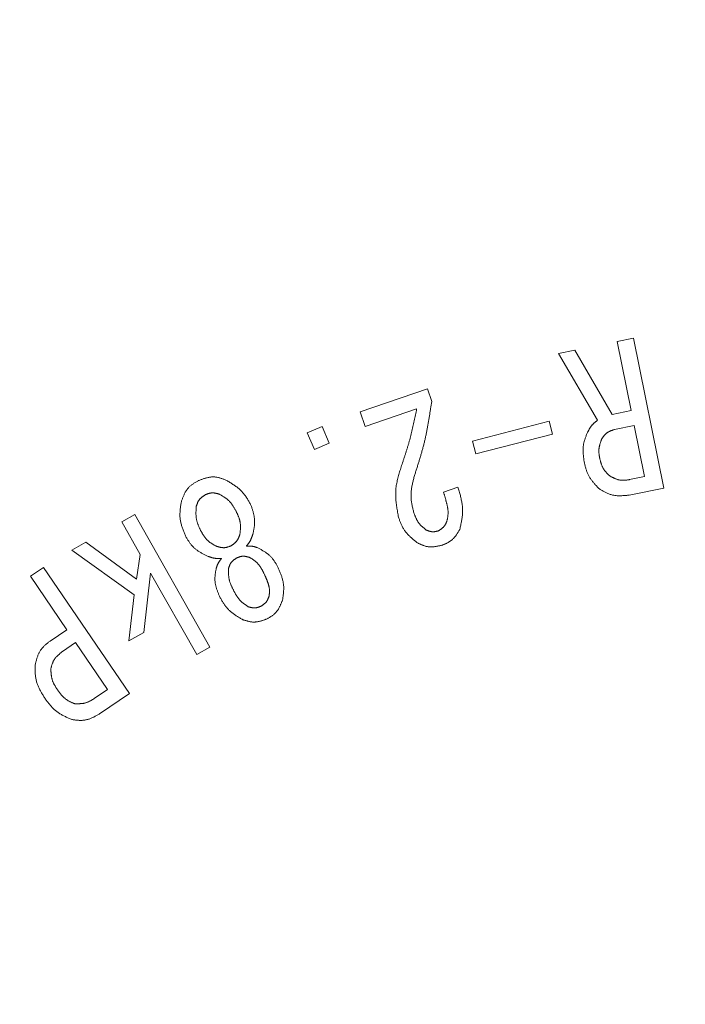
# Model space of a CAD drawing. Units: millimetres. Extents: x 558 to 5997, y -2795 to 4115.
# Drawn here: x 4424 to 4445, y 3520 to 3552 of the extents above; entities that cross this region are included whole.
import ezdxf

# ---------------------------------------------------------------- set-up
doc = ezdxf.new("R2010")
doc.units = ezdxf.units.MM
doc.layers.add('NoLayerName_001', color=7, linetype='Continuous')

msp = doc.modelspace()

# ---------------------------------------------------------------- linework, layer by layer
at = {"layer": 'NoLayerName_001', "color": 7, "linetype": 'Continuous', "lineweight": 15}
for p, q in [((4443.12, 3541.256), (4443.654, 3541.364)), ((4443.578, 3539.01), (4443.12, 3541.256)), ((4443.654, 3541.364), (4444.646, 3536.491)), ((4441.217, 3540.868), (4441.748, 3540.976)), ((4442.487, 3538.702), (4441.217, 3540.868)), ((4441.748, 3540.976), (4442.958, 3538.884)), ((4434.763, 3538.976), (4436.948, 3539.72)), ((4436.948, 3539.72), (4437.087, 3539.311)), ((4434.926, 3538.495), (4434.763, 3538.976)), ((4436.597, 3539.064), (4434.926, 3538.495)), ((4442.958, 3538.884), (4443.578, 3539.01)), ((4438.418, 3538.019), (4440.913, 3538.665)), ((4440.913, 3538.665), (4441.022, 3538.244)), ((4433.038, 3538.287), (4433.519, 3538.496)), ((4433.274, 3537.746), (4433.038, 3538.287)), ((4433.519, 3538.496), (4433.755, 3537.955)), ((4443.676, 3538.529), (4443.034, 3538.398)), ((4444.014, 3536.864), (4443.676, 3538.529)), ((4433.755, 3537.955), (4433.274, 3537.746)), ((4438.527, 3537.599), (4438.418, 3538.019)), ((4441.022, 3538.244), (4438.527, 3537.599)), ((4443.527, 3536.764), (4444.014, 3536.864)), ((4437.47, 3536.36), (4437.942, 3536.52)), ((4444.646, 3536.491), (4443.515, 3536.261)), ((4426.997, 3535.386), (4427.428, 3535.63)), ((4427.598, 3534.324), (4426.997, 3535.386)), ((4427.428, 3535.63), (4429.868, 3531.315)), ((4425.376, 3534.469), (4425.831, 3534.726)), ((4427.399, 3533.014), (4425.376, 3534.469)), ((4425.831, 3534.726), (4427.476, 3533.525)), ((4427.476, 3533.525), (4427.598, 3534.324)), ((4424.028, 3533.618), (4424.455, 3533.909)), ((4424.455, 3533.909), (4427.247, 3529.801)), ((4432.071, 3533.94), (4432.082, 3533.917)), ((4425.209, 3531.879), (4424.028, 3533.618)), ((4427.936, 3533.726), (4427.723, 3531.795)), ((4429.438, 3531.071), (4427.936, 3533.726)), ((4431.636, 3533.696), (4431.625, 3533.718)), ((4430.613, 3533.214), (4430.624, 3533.191)), ((4427.229, 3531.515), (4427.399, 3533.014)), ((4430.179, 3532.969), (4430.168, 3532.991)), ((4424.67, 3531.513), (4425.209, 3531.879)), ((4427.723, 3531.795), (4427.229, 3531.515)), ((4425.496, 3531.459), (4425.068, 3531.168)), ((4426.533, 3529.931), (4425.496, 3531.459)), ((4429.868, 3531.315), (4429.438, 3531.071)), ((4426.106, 3529.641), (4426.533, 3529.931)), ((4427.247, 3529.801), (4426.28, 3529.144))]:
    msp.add_line(p, q, dxfattribs=at)
msp.add_arc((4453.264, 3488.277), 79.493, 188.8293, 171.1707, dxfattribs=at)
for points, knots in [([(4437.087, 3539.311), (4437.074, 3539.23), (4437.056, 3539.109), (4437.031, 3538.947), (4437.012, 3538.826), (4436.992, 3538.705), (4436.971, 3538.584), (4436.95, 3538.464), (4436.927, 3538.343), (4436.902, 3538.223), (4436.876, 3538.104), (4436.848, 3537.985), (4436.819, 3537.866), (4436.787, 3537.748), (4436.754, 3537.63), (4436.72, 3537.512), (4436.684, 3537.395), (4436.648, 3537.278), (4436.611, 3537.161), (4436.573, 3537.044), (4436.548, 3536.966), (4436.536, 3536.927)], [0, 0, 0, 0, 0.24556, 0.368303, 0.491005, 0.613654, 0.736243, 0.85877, 0.981235, 1.103645, 1.226015, 1.348363, 1.470717, 1.593106, 1.715547, 1.838049, 1.960614, 2.083237, 2.205907, 2.328611, 2.451333, 2.451333, 2.451333, 2.451333]), ([(4436.092, 3537.177), (4436.113, 3537.239), (4436.144, 3537.331), (4436.185, 3537.455), (4436.215, 3537.548), (4436.245, 3537.641), (4436.274, 3537.735), (4436.303, 3537.828), (4436.331, 3537.922), (4436.358, 3538.016), (4436.384, 3538.11), (4436.409, 3538.204), (4436.433, 3538.299), (4436.456, 3538.394), (4436.478, 3538.489), (4436.499, 3538.585), (4436.519, 3538.68), (4436.539, 3538.776), (4436.565, 3538.904), (4436.584, 3539), (4436.597, 3539.064)], [0, 0, 0, 0, 0.195733, 0.293582, 0.391412, 0.489218, 0.586996, 0.684745, 0.782465, 0.88016, 0.977836, 1.075502, 1.173171, 1.270856, 1.368565, 1.466303, 1.564069, 1.661863, 1.759678, 1.955349, 1.955349, 1.955349, 1.955349]), ([(4442.155, 3538.297), (4442.159, 3538.305), (4442.168, 3538.321), (4442.18, 3538.344), (4442.193, 3538.367), (4442.207, 3538.391), (4442.22, 3538.414), (4442.234, 3538.436), (4442.248, 3538.458), (4442.263, 3538.48), (4442.278, 3538.502), (4442.294, 3538.522), (4442.311, 3538.543), (4442.328, 3538.562), (4442.347, 3538.581), (4442.366, 3538.599), (4442.385, 3538.617), (4442.405, 3538.635), (4442.425, 3538.652), (4442.446, 3538.669), (4442.467, 3538.685), (4442.48, 3538.696), (4442.487, 3538.702)], [0, 0, 0, 0, 0.0267658, 0.0535122, 0.0802206, 0.1068745, 0.1334603, 0.1599684, 0.1863943, 0.2127396, 0.2390131, 0.2652319, 0.2914227, 0.3176219, 0.3438661, 0.3701788, 0.3965719, 0.4230469, 0.4495974, 0.47621, 0.5028668, 0.5295465, 0.5295465, 0.5295465, 0.5295465]), ([(4442.05, 3537.34), (4442.048, 3537.357), (4442.043, 3537.39), (4442.037, 3537.439), (4442.03, 3537.489), (4442.025, 3537.538), (4442.02, 3537.587), (4442.016, 3537.636), (4442.014, 3537.685), (4442.014, 3537.733), (4442.015, 3537.782), (4442.018, 3537.83), (4442.024, 3537.878), (4442.032, 3537.925), (4442.042, 3537.972), (4442.054, 3538.019), (4442.068, 3538.066), (4442.084, 3538.112), (4442.101, 3538.159), (4442.118, 3538.205), (4442.137, 3538.251), (4442.149, 3538.282), (4442.155, 3538.297)], [0, 0, 0, 0, 0.0499172, 0.0997737, 0.1495118, 0.1990798, 0.2484349, 0.2975466, 0.3464002, 0.3950002, 0.443374, 0.4915754, 0.5396885, 0.5878289, 0.6361115, 0.6846104, 0.7333624, 0.782372, 0.8316179, 0.8810584, 0.9306368, 0.9802866, 0.9802866, 0.9802866, 0.9802866]), ([(4443.034, 3538.398), (4443.026, 3538.395), (4443.008, 3538.388), (4442.982, 3538.379), (4442.956, 3538.369), (4442.931, 3538.359), (4442.905, 3538.348), (4442.881, 3538.337), (4442.856, 3538.325), (4442.833, 3538.312), (4442.81, 3538.298), (4442.788, 3538.283), (4442.767, 3538.267), (4442.748, 3538.25), (4442.729, 3538.231), (4442.711, 3538.211), (4442.694, 3538.191), (4442.677, 3538.169), (4442.661, 3538.147), (4442.645, 3538.124), (4442.63, 3538.102), (4442.62, 3538.086), (4442.614, 3538.079)], [0, 0, 0, 0, 0.0278663, 0.0556825, 0.0834008, 0.1109785, 0.1383798, 0.1655791, 0.192564, 0.2193377, 0.2459231, 0.2723654, 0.2987357, 0.3251314, 0.351648, 0.3783464, 0.4052561, 0.4323799, 0.4596995, 0.4871798, 0.5147737, 0.5424265, 0.5424265, 0.5424265, 0.5424265]), ([(4442.614, 3538.079), (4442.611, 3538.068), (4442.604, 3538.047), (4442.593, 3538.016), (4442.583, 3537.985), (4442.573, 3537.954), (4442.564, 3537.923), (4442.555, 3537.891), (4442.548, 3537.86), (4442.541, 3537.828), (4442.536, 3537.797), (4442.531, 3537.765), (4442.529, 3537.733), (4442.528, 3537.701), (4442.529, 3537.669), (4442.53, 3537.637), (4442.533, 3537.605), (4442.537, 3537.573), (4442.542, 3537.541), (4442.547, 3537.509), (4442.553, 3537.476), (4442.557, 3537.455), (4442.559, 3537.444)], [0, 0, 0, 0, 0.0329931, 0.0659474, 0.0988264, 0.131597, 0.164232, 0.1967123, 0.2290287, 0.2611842, 0.2931968, 0.3251011, 0.3569512, 0.3888211, 0.4207829, 0.4528829, 0.4851438, 0.5175681, 0.5501421, 0.5828394, 0.6156241, 0.6484539, 0.6484539, 0.6484539, 0.6484539]), ([(4442.526, 3536.475), (4442.514, 3536.488), (4442.491, 3536.512), (4442.456, 3536.55), (4442.422, 3536.588), (4442.388, 3536.626), (4442.355, 3536.664), (4442.323, 3536.703), (4442.293, 3536.743), (4442.264, 3536.783), (4442.236, 3536.825), (4442.211, 3536.867), (4442.187, 3536.911), (4442.166, 3536.955), (4442.147, 3537.001), (4442.13, 3537.048), (4442.114, 3537.095), (4442.1, 3537.143), (4442.086, 3537.192), (4442.074, 3537.241), (4442.062, 3537.291), (4442.054, 3537.324), (4442.05, 3537.34)], [0, 0, 0, 0, 0.051207, 0.102351, 0.153375, 0.204223, 0.254853, 0.305234, 0.35535, 0.405206, 0.454832, 0.504284, 0.553647, 0.603042, 0.652585, 0.702351, 0.752376, 0.802664, 0.853195, 0.903924, 0.954794, 1.005736, 1.005736, 1.005736, 1.005736]), ([(4442.559, 3537.444), (4442.562, 3537.433), (4442.568, 3537.412), (4442.576, 3537.379), (4442.585, 3537.347), (4442.595, 3537.315), (4442.605, 3537.283), (4442.615, 3537.252), (4442.627, 3537.221), (4442.639, 3537.191), (4442.653, 3537.162), (4442.668, 3537.133), (4442.684, 3537.105), (4442.702, 3537.078), (4442.721, 3537.052), (4442.742, 3537.027), (4442.763, 3537.003), (4442.786, 3536.979), (4442.809, 3536.955), (4442.833, 3536.932), (4442.857, 3536.909), (4442.873, 3536.893), (4442.881, 3536.886)], [0, 0, 0, 0, 0.0335899, 0.067134, 0.1005887, 0.1339148, 0.1670801, 0.2000615, 0.2328475, 0.2654415, 0.2978641, 0.330156, 0.3623809, 0.3946264, 0.4269797, 0.4594969, 0.4922057, 0.5251095, 0.5581921, 0.5914217, 0.6247556, 0.6581434, 0.6581434, 0.6581434, 0.6581434]), ([(4436.005, 3535.539), (4436, 3535.567), (4435.99, 3535.622), (4435.975, 3535.706), (4435.962, 3535.789), (4435.949, 3535.872), (4435.938, 3535.955), (4435.928, 3536.038), (4435.921, 3536.12), (4435.916, 3536.203), (4435.914, 3536.285), (4435.915, 3536.367), (4435.92, 3536.449), (4435.929, 3536.531), (4435.942, 3536.612), (4435.957, 3536.693), (4435.976, 3536.774), (4435.996, 3536.855), (4436.019, 3536.935), (4436.042, 3537.016), (4436.067, 3537.096), (4436.084, 3537.15), (4436.092, 3537.177)], [0, 0, 0, 0, 0.084567, 0.169046, 0.253354, 0.337418, 0.421175, 0.504582, 0.587619, 0.670293, 0.752643, 0.834749, 0.916731, 0.998757, 1.080989, 1.163532, 1.246438, 1.329713, 1.413327, 1.49722, 1.581311, 1.665504, 1.665504, 1.665504, 1.665504]), ([(4428.932, 3536.024), (4428.937, 3536.039), (4428.948, 3536.07), (4428.964, 3536.115), (4428.98, 3536.16), (4428.997, 3536.204), (4429.015, 3536.248), (4429.035, 3536.291), (4429.055, 3536.332), (4429.077, 3536.372), (4429.101, 3536.411), (4429.127, 3536.448), (4429.155, 3536.483), (4429.186, 3536.516), (4429.219, 3536.548), (4429.254, 3536.577), (4429.291, 3536.605), (4429.329, 3536.632), (4429.369, 3536.657), (4429.409, 3536.683), (4429.45, 3536.707), (4429.477, 3536.723), (4429.491, 3536.731)], [0, 0, 0, 0, 0.0481591, 0.0962144, 0.1440669, 0.1916273, 0.2388214, 0.2855954, 0.3319222, 0.3778084, 0.4233006, 0.4684933, 0.5135348, 0.5586296, 0.6039776, 0.6497059, 0.6958755, 0.7424917, 0.7895154, 0.8368734, 0.8844674, 0.9321834, 0.9321834, 0.9321834, 0.9321834]), ([(4429.491, 3536.731), (4429.506, 3536.737), (4429.536, 3536.749), (4429.581, 3536.765), (4429.626, 3536.782), (4429.671, 3536.797), (4429.716, 3536.811), (4429.761, 3536.823), (4429.806, 3536.834), (4429.851, 3536.843), (4429.896, 3536.849), (4429.941, 3536.853), (4429.986, 3536.854), (4430.031, 3536.851), (4430.076, 3536.845), (4430.121, 3536.837), (4430.166, 3536.826), (4430.211, 3536.813), (4430.255, 3536.799), (4430.3, 3536.784), (4430.345, 3536.768), (4430.375, 3536.757), (4430.39, 3536.751)], [0, 0, 0, 0, 0.0481958, 0.0962843, 0.1441631, 0.1917399, 0.2389377, 0.2857005, 0.3320001, 0.3778427, 0.4232762, 0.4683975, 0.5133597, 0.5583741, 0.6036491, 0.6493176, 0.6954432, 0.7420319, 0.7890432, 0.836401, 0.8840037, 0.9317329, 0.9317329, 0.9317329, 0.9317329]), ([(4430.39, 3536.751), (4430.407, 3536.741), (4430.442, 3536.721), (4430.493, 3536.69), (4430.544, 3536.659), (4430.595, 3536.627), (4430.644, 3536.595), (4430.693, 3536.562), (4430.741, 3536.527), (4430.787, 3536.491), (4430.831, 3536.454), (4430.874, 3536.414), (4430.914, 3536.373), (4430.952, 3536.329), (4430.988, 3536.284), (4431.023, 3536.237), (4431.055, 3536.188), (4431.087, 3536.138), (4431.117, 3536.087), (4431.147, 3536.036), (4431.176, 3535.983), (4431.195, 3535.949), (4431.204, 3535.931)], [0, 0, 0, 0, 0.060083, 0.120088, 0.179943, 0.23958, 0.298945, 0.358, 0.416725, 0.475127, 0.533242, 0.591138, 0.648924, 0.706749, 0.764758, 0.823045, 0.881654, 0.940592, 0.999831, 1.059318, 1.118979, 1.178732, 1.178732, 1.178732, 1.178732]), ([(4436.536, 3536.927), (4436.53, 3536.906), (4436.519, 3536.865), (4436.502, 3536.803), (4436.486, 3536.741), (4436.471, 3536.679), (4436.457, 3536.617), (4436.445, 3536.554), (4436.434, 3536.492), (4436.425, 3536.43), (4436.418, 3536.368), (4436.414, 3536.306), (4436.413, 3536.243), (4436.415, 3536.181), (4436.42, 3536.119), (4436.427, 3536.057), (4436.437, 3535.994), (4436.448, 3535.932), (4436.461, 3535.87), (4436.475, 3535.808), (4436.49, 3535.745), (4436.5, 3535.704), (4436.505, 3535.683)], [0, 0, 0, 0, 0.064352, 0.128633, 0.192772, 0.256708, 0.320391, 0.383784, 0.44687, 0.509655, 0.57217, 0.634482, 0.696688, 0.758927, 0.821336, 0.884002, 0.946968, 1.010241, 1.073795, 1.137581, 1.201531, 1.265566, 1.265566, 1.265566, 1.265566]), ([(4442.881, 3536.886), (4442.891, 3536.88), (4442.912, 3536.869), (4442.942, 3536.853), (4442.973, 3536.838), (4443.004, 3536.823), (4443.035, 3536.808), (4443.066, 3536.795), (4443.097, 3536.783), (4443.129, 3536.772), (4443.16, 3536.762), (4443.193, 3536.755), (4443.225, 3536.749), (4443.258, 3536.745), (4443.291, 3536.743), (4443.324, 3536.743), (4443.357, 3536.744), (4443.391, 3536.747), (4443.425, 3536.75), (4443.459, 3536.755), (4443.493, 3536.759), (4443.516, 3536.763), (4443.527, 3536.764)], [0, 0, 0, 0, 0.0346716, 0.0692824, 0.1037745, 0.1380959, 0.1722035, 0.2060661, 0.2396687, 0.2730154, 0.3061337, 0.3390787, 0.3719363, 0.4048246, 0.4378594, 0.4711145, 0.5046256, 0.5383964, 0.5724046, 0.6066077, 0.6409487, 0.675361, 0.675361, 0.675361, 0.675361]), ([(4430.195, 3536.283), (4430.187, 3536.286), (4430.171, 3536.291), (4430.147, 3536.298), (4430.122, 3536.305), (4430.098, 3536.311), (4430.074, 3536.317), (4430.05, 3536.322), (4430.026, 3536.326), (4430.002, 3536.33), (4429.978, 3536.332), (4429.954, 3536.332), (4429.93, 3536.332), (4429.906, 3536.33), (4429.883, 3536.326), (4429.859, 3536.321), (4429.836, 3536.315), (4429.812, 3536.308), (4429.789, 3536.3), (4429.765, 3536.291), (4429.742, 3536.283), (4429.726, 3536.277), (4429.718, 3536.274)], [0, 0, 0, 0, 0.0252603, 0.0504727, 0.0755915, 0.1005757, 0.125391, 0.1500128, 0.1744288, 0.1986421, 0.222674, 0.2465678, 0.2703909, 0.2942369, 0.3181978, 0.3423328, 0.3666704, 0.3912137, 0.4159449, 0.4408305, 0.4658252, 0.4908764, 0.4908764, 0.4908764, 0.4908764]), ([(4437.58, 3535.406), (4437.583, 3535.419), (4437.588, 3535.445), (4437.596, 3535.483), (4437.604, 3535.522), (4437.61, 3535.56), (4437.615, 3535.599), (4437.619, 3535.638), (4437.621, 3535.676), (4437.62, 3535.715), (4437.618, 3535.754), (4437.614, 3535.793), (4437.608, 3535.831), (4437.601, 3535.87), (4437.594, 3535.909), (4437.585, 3535.947), (4437.576, 3535.985), (4437.567, 3536.023), (4437.557, 3536.061), (4437.547, 3536.099), (4437.536, 3536.136), (4437.526, 3536.174), (4437.515, 3536.211), (4437.504, 3536.249), (4437.489, 3536.298), (4437.477, 3536.335), (4437.47, 3536.36)], [0, 0, 0, 0, 0.0393666, 0.0786781, 0.1178867, 0.1569597, 0.1958872, 0.2346898, 0.2734273, 0.3121958, 0.3510684, 0.3900771, 0.4292215, 0.4684739, 0.5077847, 0.5470864, 0.5863164, 0.625473, 0.6645683, 0.7036128, 0.7426158, 0.7815854, 0.8205288, 0.8594521, 0.8983611, 0.9761558, 0.9761558, 0.9761558, 0.9761558]), ([(4437.942, 3536.52), (4437.948, 3536.498), (4437.962, 3536.452), (4437.982, 3536.384), (4438.001, 3536.316), (4438.019, 3536.247), (4438.036, 3536.179), (4438.051, 3536.111), (4438.065, 3536.042), (4438.076, 3535.974), (4438.085, 3535.905), (4438.09, 3535.837), (4438.093, 3535.768), (4438.092, 3535.699), (4438.088, 3535.63), (4438.081, 3535.561), (4438.072, 3535.492), (4438.06, 3535.423), (4438.047, 3535.354), (4438.033, 3535.285), (4438.017, 3535.216), (4438.007, 3535.17), (4438.002, 3535.147)], [0, 0, 0, 0, 0.071151, 0.14222, 0.213128, 0.283806, 0.354195, 0.424255, 0.493965, 0.563331, 0.632389, 0.701214, 0.769916, 0.838653, 0.90758, 0.9768, 1.046363, 1.116274, 1.186507, 1.257004, 1.327688, 1.398469, 1.398469, 1.398469, 1.398469]), ([(4443.515, 3536.261), (4443.497, 3536.26), (4443.461, 3536.256), (4443.408, 3536.251), (4443.355, 3536.247), (4443.302, 3536.243), (4443.25, 3536.241), (4443.197, 3536.24), (4443.146, 3536.241), (4443.094, 3536.244), (4443.044, 3536.25), (4442.993, 3536.258), (4442.944, 3536.269), (4442.895, 3536.283), (4442.847, 3536.301), (4442.8, 3536.321), (4442.754, 3536.343), (4442.708, 3536.367), (4442.662, 3536.393), (4442.616, 3536.42), (4442.571, 3536.447), (4442.541, 3536.466), (4442.526, 3536.475)], [0, 0, 0, 0, 0.053577, 0.107053, 0.160333, 0.213331, 0.265976, 0.318214, 0.370022, 0.421405, 0.472409, 0.523124, 0.573691, 0.624307, 0.675164, 0.726386, 0.778033, 0.83011, 0.882581, 0.935375, 0.988397, 1.041538, 1.041538, 1.041538, 1.041538]), ([(4429.099, 3534.881), (4429.091, 3534.9), (4429.075, 3534.936), (4429.051, 3534.992), (4429.028, 3535.047), (4429.006, 3535.102), (4428.985, 3535.158), (4428.965, 3535.214), (4428.947, 3535.27), (4428.932, 3535.326), (4428.918, 3535.383), (4428.907, 3535.439), (4428.899, 3535.497), (4428.894, 3535.554), (4428.893, 3535.612), (4428.894, 3535.671), (4428.897, 3535.729), (4428.901, 3535.788), (4428.908, 3535.847), (4428.915, 3535.906), (4428.924, 3535.965), (4428.929, 3536.005), (4428.932, 3536.024)], [0, 0, 0, 0, 0.060196, 0.12031, 0.180264, 0.239987, 0.299423, 0.35853, 0.417287, 0.475701, 0.533808, 0.59168, 0.649433, 0.707223, 0.765205, 0.82348, 0.882099, 0.941066, 1.000354, 1.059904, 1.119641, 1.179475, 1.179475, 1.179475, 1.179475]), ([(4429.718, 3536.274), (4429.711, 3536.269), (4429.698, 3536.26), (4429.677, 3536.246), (4429.657, 3536.231), (4429.636, 3536.217), (4429.617, 3536.202), (4429.598, 3536.186), (4429.579, 3536.17), (4429.562, 3536.154), (4429.545, 3536.137), (4429.529, 3536.119), (4429.515, 3536.1), (4429.502, 3536.08), (4429.49, 3536.059), (4429.479, 3536.038), (4429.468, 3536.016), (4429.459, 3535.993), (4429.45, 3535.97), (4429.442, 3535.947), (4429.434, 3535.924), (4429.428, 3535.908), (4429.426, 3535.9)], [0, 0, 0, 0, 0.0251268, 0.0502071, 0.0751969, 0.1000563, 0.1247523, 0.1492612, 0.1735712, 0.1976853, 0.2216246, 0.245431, 0.2691702, 0.2929325, 0.3168067, 0.3408494, 0.3650881, 0.3895253, 0.4141441, 0.4389119, 0.4637852, 0.4887129, 0.4887129, 0.4887129, 0.4887129]), ([(4430.739, 3535.699), (4430.733, 3535.712), (4430.719, 3535.736), (4430.7, 3535.772), (4430.68, 3535.809), (4430.659, 3535.844), (4430.638, 3535.88), (4430.616, 3535.914), (4430.594, 3535.948), (4430.57, 3535.98), (4430.546, 3536.012), (4430.52, 3536.043), (4430.492, 3536.072), (4430.463, 3536.099), (4430.433, 3536.125), (4430.401, 3536.15), (4430.368, 3536.174), (4430.335, 3536.197), (4430.3, 3536.219), (4430.265, 3536.241), (4430.23, 3536.262), (4430.207, 3536.276), (4430.195, 3536.283)], [0, 0, 0, 0, 0.041506, 0.0829581, 0.1243054, 0.1655018, 0.2065094, 0.2473011, 0.2878636, 0.3282006, 0.3683362, 0.408318, 0.4482202, 0.4881452, 0.5281957, 0.5684381, 0.6089052, 0.6496012, 0.6905073, 0.7315863, 0.7727878, 0.8140528, 0.8140528, 0.8140528, 0.8140528]), ([(4429.426, 3535.9), (4429.425, 3535.886), (4429.423, 3535.859), (4429.42, 3535.818), (4429.418, 3535.776), (4429.416, 3535.735), (4429.415, 3535.695), (4429.415, 3535.654), (4429.416, 3535.613), (4429.418, 3535.573), (4429.422, 3535.533), (4429.427, 3535.493), (4429.435, 3535.454), (4429.444, 3535.415), (4429.455, 3535.377), (4429.468, 3535.339), (4429.482, 3535.301), (4429.497, 3535.263), (4429.513, 3535.226), (4429.53, 3535.188), (4429.547, 3535.151), (4429.559, 3535.126), (4429.565, 3535.114)], [0, 0, 0, 0, 0.0413436, 0.082639, 0.1238405, 0.1649071, 0.2058049, 0.2465101, 0.2870112, 0.3273121, 0.367435, 0.4074231, 0.4473439, 0.4872893, 0.5273491, 0.5675809, 0.608013, 0.6486486, 0.6894706, 0.7304461, 0.7715303, 0.8126707, 0.8126707, 0.8126707, 0.8126707]), ([(4430.844, 3534.982), (4430.845, 3534.994), (4430.848, 3535.019), (4430.852, 3535.057), (4430.856, 3535.094), (4430.859, 3535.131), (4430.861, 3535.169), (4430.863, 3535.206), (4430.863, 3535.242), (4430.862, 3535.279), (4430.86, 3535.315), (4430.857, 3535.352), (4430.851, 3535.388), (4430.844, 3535.423), (4430.835, 3535.458), (4430.824, 3535.493), (4430.812, 3535.528), (4430.799, 3535.563), (4430.784, 3535.597), (4430.77, 3535.631), (4430.755, 3535.665), (4430.744, 3535.688), (4430.739, 3535.699)], [0, 0, 0, 0, 0.0376835, 0.0753186, 0.1128593, 0.1502645, 0.1874999, 0.2245415, 0.2613775, 0.2980118, 0.3344663, 0.3707846, 0.4070342, 0.4433078, 0.4796962, 0.5162578, 0.5530211, 0.5899894, 0.6271456, 0.6644563, 0.7018765, 0.7393534, 0.7393534, 0.7393534, 0.7393534]), ([(4431.204, 3535.931), (4431.209, 3535.916), (4431.22, 3535.885), (4431.235, 3535.838), (4431.25, 3535.792), (4431.265, 3535.746), (4431.278, 3535.699), (4431.29, 3535.653), (4431.301, 3535.606), (4431.31, 3535.56), (4431.317, 3535.513), (4431.322, 3535.466), (4431.325, 3535.419), (4431.325, 3535.372), (4431.323, 3535.325), (4431.319, 3535.278), (4431.313, 3535.23), (4431.305, 3535.183), (4431.297, 3535.136), (4431.287, 3535.088), (4431.277, 3535.041), (4431.27, 3535.009), (4431.266, 3534.993)], [0, 0, 0, 0, 0.048907, 0.0977495, 0.1464658, 0.1950008, 0.2433091, 0.2913581, 0.3391323, 0.3866365, 0.4339003, 0.4809816, 0.5279708, 0.5749919, 0.6221664, 0.6695726, 0.7172485, 0.7651987, 0.8134001, 0.8618082, 0.9103626, 0.9589928, 0.9589928, 0.9589928, 0.9589928]), ([(4436.622, 3534.706), (4436.608, 3534.717), (4436.581, 3534.74), (4436.539, 3534.774), (4436.498, 3534.808), (4436.457, 3534.842), (4436.417, 3534.878), (4436.378, 3534.914), (4436.341, 3534.951), (4436.304, 3534.989), (4436.27, 3535.028), (4436.237, 3535.068), (4436.206, 3535.11), (4436.178, 3535.154), (4436.152, 3535.199), (4436.127, 3535.245), (4436.105, 3535.292), (4436.083, 3535.341), (4436.063, 3535.39), (4436.043, 3535.439), (4436.024, 3535.489), (4436.011, 3535.522), (4436.005, 3535.539)], [0, 0, 0, 0, 0.053867, 0.107666, 0.161332, 0.214809, 0.268048, 0.321015, 0.373695, 0.426091, 0.478236, 0.530191, 0.58205, 0.633943, 0.685997, 0.738294, 0.790874, 0.843741, 0.89687, 0.950217, 1.003716, 1.057295, 1.057295, 1.057295, 1.057295]), ([(4436.505, 3535.683), (4436.509, 3535.672), (4436.518, 3535.65), (4436.531, 3535.616), (4436.544, 3535.583), (4436.558, 3535.55), (4436.572, 3535.518), (4436.587, 3535.486), (4436.603, 3535.454), (4436.62, 3535.424), (4436.637, 3535.394), (4436.657, 3535.365), (4436.677, 3535.337), (4436.699, 3535.311), (4436.722, 3535.285), (4436.747, 3535.26), (4436.773, 3535.237), (4436.799, 3535.213), (4436.826, 3535.191), (4436.854, 3535.169), (4436.882, 3535.147), (4436.901, 3535.132), (4436.911, 3535.125)], [0, 0, 0, 0, 0.0359295, 0.0718114, 0.1076004, 0.1432558, 0.178744, 0.2140409, 0.2491348, 0.284029, 0.3187449, 0.3533247, 0.3878343, 0.4223645, 0.4570062, 0.4918181, 0.5268291, 0.5620428, 0.5974424, 0.6329951, 0.6686563, 0.7043737, 0.7043737, 0.7043737, 0.7043737]), ([(4437.302, 3535.097), (4437.308, 3535.101), (4437.321, 3535.109), (4437.339, 3535.12), (4437.357, 3535.132), (4437.375, 3535.144), (4437.393, 3535.156), (4437.41, 3535.169), (4437.427, 3535.182), (4437.443, 3535.195), (4437.459, 3535.21), (4437.473, 3535.224), (4437.487, 3535.24), (4437.5, 3535.256), (4437.512, 3535.273), (4437.523, 3535.291), (4437.533, 3535.31), (4437.543, 3535.328), (4437.553, 3535.348), (4437.562, 3535.367), (4437.571, 3535.387), (4437.577, 3535.4), (4437.58, 3535.406)], [0, 0, 0, 0, 0.0217823, 0.0435303, 0.0652116, 0.0867967, 0.1082617, 0.1295891, 0.1507706, 0.1718088, 0.1927194, 0.2135335, 0.2342994, 0.2550836, 0.2759504, 0.2969408, 0.3180748, 0.3393543, 0.3607668, 0.3822887, 0.4038879, 0.4255271, 0.4255271, 0.4255271, 0.4255271]), ([(4429.565, 3535.114), (4429.571, 3535.103), (4429.583, 3535.081), (4429.602, 3535.048), (4429.621, 3535.016), (4429.641, 3534.984), (4429.66, 3534.952), (4429.681, 3534.921), (4429.702, 3534.891), (4429.724, 3534.862), (4429.748, 3534.834), (4429.772, 3534.807), (4429.798, 3534.781), (4429.825, 3534.757), (4429.853, 3534.734), (4429.883, 3534.713), (4429.913, 3534.692), (4429.944, 3534.673), (4429.976, 3534.653), (4430.009, 3534.635), (4430.041, 3534.617), (4430.063, 3534.605), (4430.074, 3534.599)], [0, 0, 0, 0, 0.0377549, 0.0754582, 0.1130608, 0.1505185, 0.187795, 0.2248642, 0.2617133, 0.298346, 0.3347854, 0.3710774, 0.4072938, 0.4435331, 0.4798937, 0.5164391, 0.5532003, 0.5901813, 0.6273638, 0.664712, 0.7021778, 0.7397043, 0.7397043, 0.7397043, 0.7397043]), ([(4436.911, 3535.125), (4436.917, 3535.122), (4436.93, 3535.117), (4436.949, 3535.11), (4436.968, 3535.103), (4436.988, 3535.096), (4437.007, 3535.089), (4437.027, 3535.084), (4437.046, 3535.078), (4437.065, 3535.074), (4437.085, 3535.071), (4437.104, 3535.068), (4437.124, 3535.067), (4437.144, 3535.067), (4437.164, 3535.068), (4437.183, 3535.071), (4437.203, 3535.074), (4437.223, 3535.078), (4437.243, 3535.082), (4437.263, 3535.087), (4437.282, 3535.092), (4437.296, 3535.096), (4437.302, 3535.097)], [0, 0, 0, 0, 0.0207341, 0.0414313, 0.0620564, 0.0825776, 0.1029688, 0.123211, 0.1432949, 0.1632231, 0.1830122, 0.2026956, 0.2223255, 0.2419739, 0.2617112, 0.2815825, 0.3016096, 0.3217948, 0.3421244, 0.3625726, 0.3831048, 0.4036804, 0.4036804, 0.4036804, 0.4036804]), ([(4438.002, 3535.147), (4437.995, 3535.136), (4437.981, 3535.112), (4437.959, 3535.076), (4437.937, 3535.041), (4437.915, 3535.007), (4437.892, 3534.973), (4437.869, 3534.94), (4437.844, 3534.908), (4437.819, 3534.877), (4437.792, 3534.848), (4437.764, 3534.821), (4437.734, 3534.795), (4437.703, 3534.771), (4437.67, 3534.749), (4437.636, 3534.728), (4437.601, 3534.709), (4437.565, 3534.691), (4437.528, 3534.674), (4437.49, 3534.658), (4437.452, 3534.642), (4437.427, 3534.632), (4437.414, 3534.627)], [0, 0, 0, 0, 0.0415117, 0.0829476, 0.1242356, 0.1653107, 0.206119, 0.2466219, 0.2868, 0.3266586, 0.366232, 0.4055888, 0.4448362, 0.4841219, 0.5235905, 0.5633343, 0.6033977, 0.6437854, 0.6844692, 0.7253963, 0.7664954, 0.8076834, 0.8076834, 0.8076834, 0.8076834]), ([(4429.809, 3534.266), (4429.794, 3534.273), (4429.765, 3534.288), (4429.721, 3534.309), (4429.677, 3534.331), (4429.634, 3534.353), (4429.592, 3534.376), (4429.55, 3534.4), (4429.509, 3534.425), (4429.47, 3534.451), (4429.431, 3534.479), (4429.394, 3534.508), (4429.359, 3534.539), (4429.325, 3534.572), (4429.293, 3534.607), (4429.263, 3534.643), (4429.234, 3534.681), (4429.205, 3534.719), (4429.178, 3534.759), (4429.151, 3534.799), (4429.125, 3534.84), (4429.108, 3534.868), (4429.099, 3534.881)], [0, 0, 0, 0, 0.0489446, 0.0978223, 0.1465698, 0.1951298, 0.2434553, 0.2915126, 0.3392852, 0.3867779, 0.4340207, 0.4810731, 0.5280281, 0.5750133, 0.6221558, 0.6695374, 0.7171984, 0.7651436, 0.8133493, 0.8617695, 0.9103415, 0.9589921, 0.9589921, 0.9589921, 0.9589921]), ([(4430.549, 3534.607), (4430.556, 3534.612), (4430.57, 3534.621), (4430.59, 3534.636), (4430.611, 3534.65), (4430.631, 3534.665), (4430.651, 3534.68), (4430.67, 3534.695), (4430.688, 3534.711), (4430.706, 3534.728), (4430.723, 3534.745), (4430.739, 3534.763), (4430.753, 3534.782), (4430.767, 3534.802), (4430.779, 3534.822), (4430.79, 3534.844), (4430.8, 3534.866), (4430.81, 3534.888), (4430.819, 3534.911), (4430.827, 3534.935), (4430.835, 3534.958), (4430.841, 3534.974), (4430.844, 3534.982)], [0, 0, 0, 0, 0.0252107, 0.0503754, 0.0754503, 0.1003958, 0.1251793, 0.1497771, 0.1741777, 0.1983841, 0.222417, 0.246318, 0.2701522, 0.2940092, 0.3179769, 0.3421117, 0.3664408, 0.3909668, 0.415673, 0.440527, 0.4654856, 0.4904983, 0.4904983, 0.4904983, 0.4904983]), ([(4431.266, 3534.993), (4431.264, 3534.986), (4431.259, 3534.972), (4431.252, 3534.95), (4431.245, 3534.929), (4431.238, 3534.908), (4431.23, 3534.887), (4431.222, 3534.866), (4431.214, 3534.845), (4431.205, 3534.825), (4431.196, 3534.805), (4431.186, 3534.785), (4431.175, 3534.765), (4431.164, 3534.746), (4431.152, 3534.728), (4431.139, 3534.709), (4431.126, 3534.691), (4431.113, 3534.673), (4431.099, 3534.656), (4431.085, 3534.638), (4431.071, 3534.621), (4431.061, 3534.609), (4431.056, 3534.603)], [0, 0, 0, 0, 0.0225619, 0.0451093, 0.0676288, 0.0901079, 0.1125369, 0.1349085, 0.1572195, 0.179471, 0.2016698, 0.2238283, 0.2459665, 0.2681111, 0.2902889, 0.3125174, 0.334805, 0.3571531, 0.3795568, 0.4020063, 0.4244884, 0.4469874, 0.4469874, 0.4469874, 0.4469874]), ([(4430.074, 3534.599), (4430.082, 3534.596), (4430.098, 3534.591), (4430.122, 3534.584), (4430.146, 3534.577), (4430.17, 3534.571), (4430.194, 3534.565), (4430.218, 3534.56), (4430.242, 3534.556), (4430.266, 3534.553), (4430.29, 3534.55), (4430.314, 3534.55), (4430.338, 3534.55), (4430.361, 3534.552), (4430.385, 3534.556), (4430.409, 3534.561), (4430.432, 3534.567), (4430.455, 3534.574), (4430.479, 3534.582), (4430.502, 3534.59), (4430.526, 3534.598), (4430.541, 3534.604), (4430.549, 3534.607)], [0, 0, 0, 0, 0.0251432, 0.0502393, 0.0752431, 0.1001143, 0.1248191, 0.1493333, 0.1736449, 0.1977567, 0.22169, 0.2454872, 0.2692149, 0.2929651, 0.3168286, 0.3408635, 0.365098, 0.3895349, 0.4141571, 0.4389313, 0.463813, 0.4887503, 0.4887503, 0.4887503, 0.4887503]), ([(4431.056, 3534.603), (4431.062, 3534.604), (4431.075, 3534.604), (4431.093, 3534.604), (4431.111, 3534.604), (4431.129, 3534.604), (4431.147, 3534.604), (4431.165, 3534.603), (4431.183, 3534.603), (4431.201, 3534.601), (4431.219, 3534.6), (4431.237, 3534.598), (4431.255, 3534.595), (4431.273, 3534.592), (4431.29, 3534.588), (4431.308, 3534.584), (4431.325, 3534.579), (4431.342, 3534.574), (4431.36, 3534.569), (4431.377, 3534.563), (4431.394, 3534.557), (4431.406, 3534.554), (4431.411, 3534.552)], [0, 0, 0, 0, 0.0182173, 0.0364251, 0.0546143, 0.0727767, 0.0909059, 0.108997, 0.127048, 0.1450596, 0.1630363, 0.1809864, 0.1989229, 0.2168637, 0.2348264, 0.2528226, 0.270858, 0.2889335, 0.3070458, 0.3251885, 0.3433528, 0.3615282, 0.3615282, 0.3615282, 0.3615282]), ([(4431.411, 3534.552), (4431.425, 3534.544), (4431.453, 3534.53), (4431.494, 3534.508), (4431.535, 3534.486), (4431.576, 3534.463), (4431.616, 3534.439), (4431.655, 3534.415), (4431.693, 3534.39), (4431.73, 3534.364), (4431.766, 3534.336), (4431.8, 3534.307), (4431.833, 3534.276), (4431.864, 3534.243), (4431.893, 3534.209), (4431.921, 3534.173), (4431.948, 3534.136), (4431.974, 3534.098), (4431.999, 3534.059), (4432.023, 3534.02), (4432.047, 3533.98), (4432.063, 3533.953), (4432.071, 3533.94)], [0, 0, 0, 0, 0.0468706, 0.0936772, 0.1403589, 0.1868612, 0.2331388, 0.2791596, 0.3249079, 0.3703885, 0.4156303, 0.4606905, 0.5056585, 0.5506569, 0.5958068, 0.641186, 0.6868326, 0.7327513, 0.778919, 0.8252918, 0.8718098, 0.9184029, 0.9184029, 0.9184029, 0.9184029]), ([(4437.414, 3534.627), (4437.401, 3534.624), (4437.373, 3534.618), (4437.332, 3534.609), (4437.291, 3534.601), (4437.25, 3534.594), (4437.209, 3534.587), (4437.168, 3534.582), (4437.128, 3534.578), (4437.087, 3534.576), (4437.047, 3534.576), (4437.007, 3534.578), (4436.968, 3534.582), (4436.928, 3534.589), (4436.889, 3534.598), (4436.851, 3534.61), (4436.812, 3534.623), (4436.774, 3534.638), (4436.736, 3534.654), (4436.698, 3534.671), (4436.66, 3534.688), (4436.635, 3534.7), (4436.622, 3534.706)], [0, 0, 0, 0, 0.0421384, 0.0841982, 0.1261044, 0.1677895, 0.2091975, 0.2502882, 0.2910414, 0.3314623, 0.3715865, 0.4114848, 0.4512687, 0.4910913, 0.5311035, 0.5714014, 0.6120317, 0.6529989, 0.6942742, 0.7358023, 0.7775093, 0.8193088, 0.8193088, 0.8193088, 0.8193088]), ([(4430.247, 3534.199), (4430.239, 3534.199), (4430.224, 3534.199), (4430.202, 3534.199), (4430.179, 3534.198), (4430.157, 3534.198), (4430.134, 3534.198), (4430.112, 3534.199), (4430.09, 3534.2), (4430.067, 3534.201), (4430.045, 3534.203), (4430.023, 3534.206), (4430.001, 3534.21), (4429.98, 3534.214), (4429.958, 3534.219), (4429.936, 3534.224), (4429.915, 3534.231), (4429.894, 3534.237), (4429.872, 3534.244), (4429.851, 3534.251), (4429.83, 3534.259), (4429.816, 3534.264), (4429.809, 3534.266)], [0, 0, 0, 0, 0.0225423, 0.0450711, 0.0675737, 0.0900384, 0.1124561, 0.13482, 0.1571271, 0.1793786, 0.2015805, 0.2237449, 0.2458902, 0.2680415, 0.2902241, 0.312454, 0.3347395, 0.3570815, 0.3794757, 0.4019129, 0.4243805, 0.446864, 0.446864, 0.446864, 0.446864]), ([(4430.075, 3533.886), (4430.077, 3533.892), (4430.081, 3533.903), (4430.087, 3533.92), (4430.094, 3533.937), (4430.1, 3533.954), (4430.106, 3533.971), (4430.113, 3533.988), (4430.12, 3534.004), (4430.128, 3534.02), (4430.135, 3534.037), (4430.144, 3534.053), (4430.152, 3534.068), (4430.161, 3534.084), (4430.171, 3534.099), (4430.181, 3534.113), (4430.191, 3534.128), (4430.202, 3534.143), (4430.213, 3534.157), (4430.224, 3534.171), (4430.235, 3534.185), (4430.243, 3534.195), (4430.247, 3534.199)], [0, 0, 0, 0, 0.0181351, 0.036261, 0.054369, 0.0724515, 0.090502, 0.1085161, 0.1264917, 0.1444296, 0.162334, 0.180213, 0.198079, 0.2159491, 0.2338404, 0.2517637, 0.2697246, 0.2877239, 0.3057585, 0.3238222, 0.3419066, 0.3600017, 0.3600017, 0.3600017, 0.3600017]), ([(4430.743, 3534.218), (4430.737, 3534.214), (4430.724, 3534.206), (4430.706, 3534.193), (4430.687, 3534.181), (4430.669, 3534.168), (4430.651, 3534.155), (4430.634, 3534.141), (4430.618, 3534.127), (4430.602, 3534.113), (4430.587, 3534.098), (4430.573, 3534.082), (4430.56, 3534.065), (4430.548, 3534.048), (4430.537, 3534.029), (4430.527, 3534.01), (4430.517, 3533.991), (4430.509, 3533.971), (4430.501, 3533.95), (4430.493, 3533.93), (4430.486, 3533.909), (4430.481, 3533.895), (4430.478, 3533.888)], [0, 0, 0, 0, 0.0224211, 0.0448002, 0.0670973, 0.0892766, 0.111308, 0.13317, 0.1548521, 0.1763568, 0.1977032, 0.218929, 0.2400938, 0.2612792, 0.2825657, 0.3040046, 0.3256209, 0.347417, 0.3693774, 0.3914728, 0.4136636, 0.4359037, 0.4359037, 0.4359037, 0.4359037]), ([(4431.167, 3534.231), (4431.159, 3534.234), (4431.145, 3534.238), (4431.123, 3534.244), (4431.102, 3534.249), (4431.08, 3534.255), (4431.059, 3534.26), (4431.037, 3534.264), (4431.016, 3534.267), (4430.995, 3534.27), (4430.973, 3534.272), (4430.952, 3534.272), (4430.931, 3534.271), (4430.91, 3534.269), (4430.889, 3534.265), (4430.868, 3534.261), (4430.847, 3534.255), (4430.826, 3534.249), (4430.805, 3534.242), (4430.784, 3534.234), (4430.764, 3534.226), (4430.75, 3534.221), (4430.743, 3534.218)], [0, 0, 0, 0, 0.0224323, 0.0448233, 0.0671335, 0.0893274, 0.1113755, 0.1332567, 0.1549603, 0.176489, 0.1978615, 0.2191149, 0.2403075, 0.2615199, 0.2828316, 0.3042934, 0.32593, 0.3477439, 0.36972, 0.3918293, 0.4140328, 0.436285, 0.436285, 0.436285, 0.436285]), ([(4431.625, 3533.718), (4431.62, 3533.729), (4431.609, 3533.75), (4431.592, 3533.782), (4431.575, 3533.813), (4431.558, 3533.844), (4431.54, 3533.874), (4431.522, 3533.904), (4431.503, 3533.934), (4431.483, 3533.962), (4431.463, 3533.99), (4431.441, 3534.017), (4431.418, 3534.042), (4431.393, 3534.067), (4431.367, 3534.09), (4431.341, 3534.112), (4431.313, 3534.133), (4431.285, 3534.154), (4431.256, 3534.174), (4431.226, 3534.193), (4431.197, 3534.212), (4431.177, 3534.225), (4431.167, 3534.231)], [0, 0, 0, 0, 0.0357057, 0.0713679, 0.1069451, 0.1424001, 0.1777022, 0.2128294, 0.2477711, 0.2825302, 0.3171263, 0.3515977, 0.3860045, 0.4204293, 0.4549552, 0.4896363, 0.5244991, 0.5595473, 0.5947656, 0.6301241, 0.6655819, 0.7010912, 0.7010912, 0.7010912, 0.7010912]), ([(4430.168, 3532.991), (4430.162, 3533.006), (4430.151, 3533.035), (4430.134, 3533.079), (4430.118, 3533.123), (4430.102, 3533.166), (4430.088, 3533.21), (4430.075, 3533.254), (4430.062, 3533.298), (4430.052, 3533.343), (4430.043, 3533.387), (4430.037, 3533.432), (4430.032, 3533.477), (4430.031, 3533.522), (4430.031, 3533.567), (4430.034, 3533.612), (4430.038, 3533.658), (4430.044, 3533.703), (4430.051, 3533.749), (4430.058, 3533.794), (4430.067, 3533.84), (4430.072, 3533.871), (4430.075, 3533.886)], [0, 0, 0, 0, 0.0468603, 0.0936567, 0.1403283, 0.1868205, 0.2330881, 0.279099, 0.3248375, 0.3703083, 0.4155403, 0.4605908, 0.5055489, 0.5505372, 0.5956768, 0.6410456, 0.6866818, 0.7325899, 0.7787471, 0.8251092, 0.8716165, 0.918199, 0.918199, 0.918199, 0.918199]), ([(4430.478, 3533.888), (4430.478, 3533.876), (4430.477, 3533.852), (4430.476, 3533.817), (4430.475, 3533.782), (4430.475, 3533.746), (4430.475, 3533.711), (4430.476, 3533.676), (4430.478, 3533.641), (4430.481, 3533.607), (4430.485, 3533.573), (4430.49, 3533.539), (4430.497, 3533.505), (4430.506, 3533.472), (4430.516, 3533.439), (4430.527, 3533.406), (4430.54, 3533.373), (4430.553, 3533.341), (4430.568, 3533.309), (4430.582, 3533.277), (4430.598, 3533.245), (4430.608, 3533.224), (4430.613, 3533.214)], [0, 0, 0, 0, 0.0354842, 0.0709308, 0.1063037, 0.141571, 0.1767062, 0.2116906, 0.2465154, 0.2811838, 0.3157132, 0.3501376, 0.3845096, 0.4189012, 0.4533824, 0.4879981, 0.5227703, 0.5577015, 0.5927786, 0.6279757, 0.6632578, 0.698584, 0.698584, 0.698584, 0.698584]), ([(4432.082, 3533.917), (4432.089, 3533.9), (4432.104, 3533.865), (4432.126, 3533.814), (4432.147, 3533.762), (4432.167, 3533.711), (4432.187, 3533.659), (4432.205, 3533.607), (4432.221, 3533.555), (4432.236, 3533.502), (4432.248, 3533.45), (4432.258, 3533.397), (4432.265, 3533.343), (4432.27, 3533.289), (4432.271, 3533.235), (4432.27, 3533.181), (4432.267, 3533.127), (4432.262, 3533.072), (4432.256, 3533.017), (4432.249, 3532.962), (4432.242, 3532.907), (4432.236, 3532.87), (4432.233, 3532.852)], [0, 0, 0, 0, 0.056033, 0.111991, 0.167801, 0.223399, 0.278731, 0.333759, 0.388464, 0.442852, 0.496957, 0.550846, 0.604624, 0.658436, 0.712426, 0.766687, 0.821265, 0.876164, 0.931359, 0.986797, 1.042408, 1.098107, 1.098107, 1.098107, 1.098107]), ([(4431.794, 3532.975), (4431.795, 3532.985), (4431.797, 3533.005), (4431.801, 3533.035), (4431.804, 3533.065), (4431.806, 3533.095), (4431.808, 3533.125), (4431.808, 3533.155), (4431.807, 3533.185), (4431.804, 3533.215), (4431.8, 3533.245), (4431.794, 3533.274), (4431.788, 3533.303), (4431.78, 3533.333), (4431.772, 3533.362), (4431.762, 3533.39), (4431.753, 3533.419), (4431.742, 3533.447), (4431.732, 3533.475), (4431.721, 3533.503), (4431.709, 3533.531), (4431.698, 3533.559), (4431.686, 3533.586), (4431.674, 3533.614), (4431.661, 3533.641), (4431.649, 3533.668), (4431.641, 3533.687), (4431.636, 3533.696)], [0, 0, 0, 0, 0.030268, 0.0604984, 0.0906585, 0.1207267, 0.1506971, 0.1805861, 0.2104371, 0.2403177, 0.2702728, 0.30032, 0.3304563, 0.3606613, 0.3908998, 0.421124, 0.4512901, 0.4814017, 0.5114723, 0.5415129, 0.5715323, 0.6015371, 0.6315325, 0.661522, 0.6915081, 0.7214924, 0.7514759, 0.7514759, 0.7514759, 0.7514759]), ([(4430.624, 3533.191), (4430.63, 3533.18), (4430.641, 3533.157), (4430.659, 3533.123), (4430.677, 3533.089), (4430.695, 3533.056), (4430.713, 3533.023), (4430.732, 3532.991), (4430.752, 3532.959), (4430.773, 3532.928), (4430.795, 3532.898), (4430.818, 3532.869), (4430.842, 3532.841), (4430.868, 3532.815), (4430.895, 3532.789), (4430.923, 3532.765), (4430.952, 3532.741), (4430.981, 3532.719), (4431.012, 3532.696), (4431.043, 3532.675), (4431.074, 3532.653), (4431.095, 3532.639), (4431.105, 3532.632)], [0, 0, 0, 0, 0.0381774, 0.0763115, 0.1143611, 0.1522891, 0.1900652, 0.2276675, 0.2650854, 0.302322, 0.3393965, 0.3763472, 0.4132334, 0.4501371, 0.4871409, 0.5242986, 0.5616368, 0.5991591, 0.6368506, 0.6746814, 0.7126111, 0.750592, 0.750592, 0.750592, 0.750592]), ([(4430.938, 3532.206), (4430.922, 3532.216), (4430.89, 3532.234), (4430.842, 3532.263), (4430.794, 3532.292), (4430.747, 3532.321), (4430.701, 3532.351), (4430.655, 3532.382), (4430.611, 3532.415), (4430.568, 3532.448), (4430.527, 3532.483), (4430.487, 3532.52), (4430.449, 3532.558), (4430.414, 3532.598), (4430.38, 3532.641), (4430.348, 3532.685), (4430.318, 3532.73), (4430.289, 3532.776), (4430.26, 3532.824), (4430.233, 3532.872), (4430.206, 3532.92), (4430.188, 3532.953), (4430.179, 3532.969)], [0, 0, 0, 0, 0.055922, 0.111773, 0.167483, 0.222992, 0.278249, 0.333217, 0.38788, 0.442244, 0.49634, 0.550234, 0.604026, 0.657853, 0.711852, 0.766108, 0.820663, 0.875523, 0.930663, 0.986031, 1.041563, 1.097179, 1.097179, 1.097179, 1.097179]), ([(4431.528, 3532.643), (4431.534, 3532.647), (4431.547, 3532.655), (4431.565, 3532.668), (4431.584, 3532.681), (4431.602, 3532.694), (4431.62, 3532.707), (4431.637, 3532.721), (4431.653, 3532.735), (4431.669, 3532.749), (4431.684, 3532.765), (4431.699, 3532.781), (4431.712, 3532.797), (4431.724, 3532.815), (4431.735, 3532.833), (4431.745, 3532.852), (4431.754, 3532.872), (4431.763, 3532.892), (4431.771, 3532.913), (4431.779, 3532.933), (4431.786, 3532.954), (4431.791, 3532.968), (4431.794, 3532.975)], [0, 0, 0, 0, 0.0224991, 0.0449571, 0.0673347, 0.0895966, 0.1117136, 0.1336646, 0.1554392, 0.17704, 0.1984856, 0.2198132, 0.2410809, 0.2623688, 0.2837557, 0.3052919, 0.327002, 0.3488882, 0.3709355, 0.3931152, 0.4153884, 0.43771, 0.43771, 0.43771, 0.43771]), ([(4432.233, 3532.852), (4432.228, 3532.839), (4432.218, 3532.813), (4432.203, 3532.774), (4432.187, 3532.735), (4432.171, 3532.696), (4432.154, 3532.658), (4432.136, 3532.621), (4432.117, 3532.585), (4432.097, 3532.55), (4432.075, 3532.517), (4432.052, 3532.484), (4432.026, 3532.453), (4431.999, 3532.424), (4431.97, 3532.397), (4431.939, 3532.371), (4431.907, 3532.346), (4431.874, 3532.322), (4431.839, 3532.299), (4431.804, 3532.276), (4431.769, 3532.254), (4431.745, 3532.24), (4431.733, 3532.232)], [0, 0, 0, 0, 0.0421639, 0.084249, 0.12618, 0.1678893, 0.2093206, 0.2504335, 0.2912079, 0.3316488, 0.3717917, 0.4117076, 0.4515082, 0.4913469, 0.5313753, 0.5716902, 0.6123385, 0.653325, 0.6946207, 0.7361702, 0.7778993, 0.8197212, 0.8197212, 0.8197212, 0.8197212]), ([(4431.105, 3532.632), (4431.113, 3532.63), (4431.127, 3532.625), (4431.148, 3532.619), (4431.17, 3532.613), (4431.191, 3532.607), (4431.213, 3532.602), (4431.234, 3532.598), (4431.255, 3532.594), (4431.277, 3532.592), (4431.298, 3532.59), (4431.319, 3532.589), (4431.341, 3532.59), (4431.362, 3532.592), (4431.383, 3532.596), (4431.404, 3532.6), (4431.424, 3532.606), (4431.445, 3532.612), (4431.466, 3532.619), (4431.487, 3532.627), (4431.507, 3532.635), (4431.521, 3532.64), (4431.528, 3532.643)], [0, 0, 0, 0, 0.0224311, 0.0448192, 0.0671234, 0.0893069, 0.111339, 0.1331976, 0.1548717, 0.176364, 0.1976938, 0.2188997, 0.2400425, 0.261206, 0.2824728, 0.3038958, 0.3255005, 0.3472895, 0.369247, 0.3913429, 0.4135366, 0.4357809, 0.4357809, 0.4357809, 0.4357809]), ([(4431.733, 3532.232), (4431.72, 3532.228), (4431.694, 3532.218), (4431.654, 3532.204), (4431.614, 3532.191), (4431.575, 3532.178), (4431.535, 3532.166), (4431.495, 3532.156), (4431.456, 3532.147), (4431.416, 3532.139), (4431.376, 3532.134), (4431.336, 3532.13), (4431.296, 3532.129), (4431.257, 3532.131), (4431.217, 3532.135), (4431.177, 3532.141), (4431.137, 3532.149), (4431.097, 3532.159), (4431.057, 3532.17), (4431.017, 3532.181), (4430.978, 3532.194), (4430.951, 3532.202), (4430.938, 3532.206)], [0, 0, 0, 0, 0.0421304, 0.0841829, 0.1260832, 0.1677644, 0.2091711, 0.2502633, 0.2910212, 0.3314499, 0.3715847, 0.411496, 0.4512939, 0.4911305, 0.5311549, 0.5714625, 0.6120992, 0.6530698, 0.6943455, 0.7358718, 0.7775752, 0.8193702, 0.8193702, 0.8193702, 0.8193702]), ([(4424.178, 3530.717), (4424.182, 3530.733), (4424.19, 3530.765), (4424.201, 3530.813), (4424.213, 3530.861), (4424.226, 3530.909), (4424.24, 3530.955), (4424.255, 3531.001), (4424.272, 3531.047), (4424.29, 3531.091), (4424.31, 3531.133), (4424.333, 3531.175), (4424.358, 3531.214), (4424.385, 3531.252), (4424.416, 3531.288), (4424.448, 3531.323), (4424.482, 3531.357), (4424.518, 3531.389), (4424.555, 3531.421), (4424.593, 3531.452), (4424.631, 3531.483), (4424.657, 3531.503), (4424.67, 3531.513)], [0, 0, 0, 0, 0.0497735, 0.0994475, 0.1489273, 0.1981273, 0.2469766, 0.2954241, 0.343444, 0.391043, 0.4382659, 0.4852028, 0.5319953, 0.5788384, 0.6259228, 0.6733701, 0.7212388, 0.7695344, 0.8182197, 0.867225, 0.9164564, 0.9658046, 0.9658046, 0.9658046, 0.9658046]), ([(4425.068, 3531.168), (4425.059, 3531.161), (4425.04, 3531.146), (4425.012, 3531.124), (4424.984, 3531.101), (4424.957, 3531.078), (4424.931, 3531.055), (4424.905, 3531.031), (4424.881, 3531.006), (4424.857, 3530.981), (4424.835, 3530.954), (4424.815, 3530.927), (4424.796, 3530.899), (4424.779, 3530.869), (4424.764, 3530.838), (4424.751, 3530.807), (4424.738, 3530.774), (4424.727, 3530.741), (4424.717, 3530.707), (4424.708, 3530.673), (4424.698, 3530.639), (4424.693, 3530.616), (4424.69, 3530.604)], [0, 0, 0, 0, 0.035958, 0.0718493, 0.1076105, 0.1431844, 0.1785235, 0.2135934, 0.2483771, 0.2828786, 0.3171278, 0.3511842, 0.3851416, 0.4191294, 0.4532763, 0.4876647, 0.5223349, 0.5572912, 0.5925091, 0.6279421, 0.6635271, 0.6991907, 0.6991907, 0.6991907, 0.6991907]), ([(4424.498, 3529.648), (4424.487, 3529.664), (4424.467, 3529.697), (4424.437, 3529.747), (4424.407, 3529.796), (4424.378, 3529.846), (4424.35, 3529.896), (4424.324, 3529.947), (4424.299, 3529.998), (4424.276, 3530.049), (4424.255, 3530.102), (4424.237, 3530.154), (4424.221, 3530.208), (4424.209, 3530.262), (4424.199, 3530.318), (4424.192, 3530.373), (4424.186, 3530.43), (4424.183, 3530.487), (4424.18, 3530.544), (4424.179, 3530.601), (4424.178, 3530.659), (4424.178, 3530.697), (4424.178, 3530.717)], [0, 0, 0, 0, 0.05809, 0.116102, 0.173962, 0.231603, 0.288969, 0.346022, 0.402742, 0.459134, 0.515235, 0.571112, 0.626874, 0.68267, 0.73865, 0.794908, 0.851493, 0.908411, 0.965633, 1.023107, 1.080758, 1.138501, 1.138501, 1.138501, 1.138501]), ([(4424.69, 3530.604), (4424.69, 3530.592), (4424.692, 3530.568), (4424.694, 3530.531), (4424.697, 3530.494), (4424.7, 3530.458), (4424.704, 3530.421), (4424.709, 3530.385), (4424.715, 3530.35), (4424.721, 3530.314), (4424.729, 3530.279), (4424.739, 3530.245), (4424.75, 3530.211), (4424.763, 3530.178), (4424.777, 3530.145), (4424.793, 3530.113), (4424.81, 3530.081), (4424.828, 3530.049), (4424.847, 3530.018), (4424.866, 3529.987), (4424.886, 3529.956), (4424.9, 3529.936), (4424.906, 3529.926)], [0, 0, 0, 0, 0.036918, 0.0737923, 0.1105814, 0.147248, 0.1837615, 0.2201001, 0.2562535, 0.2922251, 0.3280351, 0.3637227, 0.3993492, 0.434998, 0.4707508, 0.5066597, 0.5427504, 0.5790258, 0.6154705, 0.6520544, 0.688737, 0.7254706, 0.7254706, 0.7254706, 0.7254706]), ([(4424.906, 3529.926), (4424.913, 3529.916), (4424.928, 3529.895), (4424.95, 3529.866), (4424.972, 3529.836), (4424.994, 3529.807), (4425.017, 3529.778), (4425.04, 3529.75), (4425.064, 3529.723), (4425.089, 3529.697), (4425.115, 3529.672), (4425.142, 3529.648), (4425.169, 3529.625), (4425.198, 3529.604), (4425.228, 3529.585), (4425.259, 3529.567), (4425.291, 3529.55), (4425.324, 3529.533), (4425.357, 3529.518), (4425.39, 3529.503), (4425.424, 3529.488), (4425.447, 3529.478), (4425.458, 3529.474)], [0, 0, 0, 0, 0.0371038, 0.0741591, 0.1111199, 0.1479448, 0.1845996, 0.2210598, 0.2573136, 0.2933642, 0.3292334, 0.364964, 0.4006229, 0.4363026, 0.4720955, 0.5080613, 0.5442295, 0.580604, 0.6171677, 0.6538872, 0.6907171, 0.7276041, 0.7276041, 0.7276041, 0.7276041]), ([(4425.374, 3528.957), (4425.357, 3528.964), (4425.321, 3528.98), (4425.268, 3529.004), (4425.216, 3529.027), (4425.164, 3529.052), (4425.112, 3529.078), (4425.062, 3529.104), (4425.013, 3529.132), (4424.964, 3529.161), (4424.917, 3529.192), (4424.872, 3529.225), (4424.828, 3529.259), (4424.787, 3529.297), (4424.747, 3529.336), (4424.708, 3529.377), (4424.671, 3529.42), (4424.635, 3529.464), (4424.6, 3529.509), (4424.565, 3529.555), (4424.531, 3529.601), (4424.509, 3529.632), (4424.498, 3529.648)], [0, 0, 0, 0, 0.057953, 0.115834, 0.173574, 0.231111, 0.288394, 0.345386, 0.402072, 0.458456, 0.514571, 0.570483, 0.626293, 0.682139, 0.738157, 0.794434, 0.851013, 0.907898, 0.965064, 1.022461, 1.080022, 1.137668, 1.137668, 1.137668, 1.137668]), ([(4425.458, 3529.474), (4425.47, 3529.473), (4425.493, 3529.473), (4425.528, 3529.472), (4425.563, 3529.472), (4425.597, 3529.472), (4425.632, 3529.473), (4425.666, 3529.475), (4425.7, 3529.477), (4425.734, 3529.481), (4425.767, 3529.487), (4425.8, 3529.494), (4425.832, 3529.502), (4425.864, 3529.513), (4425.895, 3529.525), (4425.926, 3529.539), (4425.957, 3529.554), (4425.987, 3529.57), (4426.017, 3529.587), (4426.047, 3529.605), (4426.076, 3529.623), (4426.096, 3529.635), (4426.106, 3529.641)], [0, 0, 0, 0, 0.0350054, 0.0699585, 0.1048097, 0.1395142, 0.174035, 0.208346, 0.2424342, 0.2763036, 0.3099782, 0.3435051, 0.3769578, 0.4104375, 0.4440424, 0.4778356, 0.5118477, 0.546082, 0.5805196, 0.6151243, 0.6498473, 0.6846315, 0.6846315, 0.6846315, 0.6846315]), ([(4426.28, 3529.144), (4426.266, 3529.136), (4426.237, 3529.12), (4426.195, 3529.096), (4426.152, 3529.073), (4426.109, 3529.05), (4426.066, 3529.029), (4426.023, 3529.009), (4425.979, 3528.99), (4425.935, 3528.974), (4425.89, 3528.96), (4425.845, 3528.948), (4425.8, 3528.939), (4425.754, 3528.933), (4425.708, 3528.93), (4425.661, 3528.929), (4425.614, 3528.93), (4425.566, 3528.934), (4425.518, 3528.938), (4425.47, 3528.944), (4425.422, 3528.95), (4425.39, 3528.954), (4425.374, 3528.957)], [0, 0, 0, 0, 0.0489979, 0.097904, 0.1466307, 0.1950991, 0.2432438, 0.2910174, 0.3383964, 0.3853866, 0.432029, 0.478406, 0.5246473, 0.5709315, 0.6174356, 0.6642731, 0.7114992, 0.7591196, 0.8071006, 0.8553777, 0.9038643, 0.9524592, 0.9524592, 0.9524592, 0.9524592])]:
    msp.add_open_spline(points, degree=3, knots=knots, dxfattribs=at)

doc.saveas('drawing.dxf')
